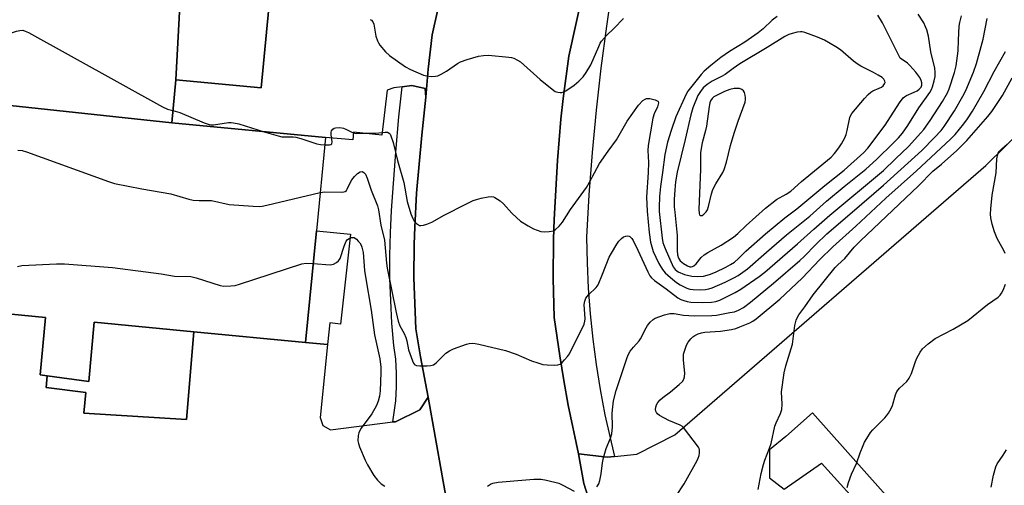
# Model space of a CAD drawing. Units: inches. Extents: x 1279762 to 1285762, y 505452 to 509452.
# Drawn here: x 1280089 to 1280410, y 506427 to 506579 of the extents above; entities that cross this region are included whole.
import ezdxf

# ---------------------------------------------------------------- set-up
doc = ezdxf.new("R2010")
doc.units = ezdxf.units.IN
doc.header["$MEASUREMENT"] = 0
for name, color, linetype in [('BLDG-Footprint', 5, 'Continuous'), ('CULTRL-Pad', 6, 'Continuous'), ('TRANS-Non Street Sidewalk', 7, 'Continuous'), ('TRANS-Parking Lot', 4, 'Continuous'), ('TRANS-Road', 130, 'Continuous'), ('TRANS-Street Sidewalk', 7, 'Continuous'), ('Undefined', 1, 'Continuous')]:
    doc.layers.add(name, color=color, linetype=linetype)

msp = doc.modelspace()

# ---------------------------------------------------------------- linework, layer by layer
at = {"layer": 'BLDG-Footprint'}
for points, elevation in [([(1280141.38, 506587.77), (1280139.86, 506559.61), (1280138.51, 506545.6), (1280060.46, 506553.97), (1280064.89, 506595.18)], 362.86), ([(1280139.86, 506559.61), (1280141.38, 506587.77), (1280142.19, 506596.19), (1280171.13, 506593.38), (1280167.6, 506556.92)], 363.32), ([(1279936.96, 506567.21), (1280060.46, 506553.97), (1280138.51, 506545.6), (1280188.54, 506540.75), (1280185.6, 506510.38), (1280182.07, 506473.99), (1280145.69, 506477.47), (1280113.22, 506480.62), (1280111.48, 506461.3), (1280097.95, 506463.16), (1280095.64, 506463.47), (1280097.4, 506482.15), (1279960.09, 506495.45), (1279929.49, 506498.41), (1279928.67, 506491.78), (1279927.14, 506479.36), (1279896.03, 506482.91), (1279898.63, 506501.4), (1279897.95, 506501.46), (1279887.57, 506502.47), (1279893.26, 506561.29), (1279907.83, 506570.03)], 366.12)]:
    msp.add_lwpolyline(points, close=True, dxfattribs=dict(at, elevation=elevation))
at = {"layer": 'CULTRL-Pad'}
msp.add_lwpolyline([(1280145.69, 506477.47), (1280143.28, 506448.95), (1280109.88, 506450.92), (1280110.45, 506457.65), (1280097.55, 506459.3), (1280097.95, 506463.16), (1280111.48, 506461.3), (1280113.22, 506480.62)], close=True, dxfattribs=at)
at = {"layer": 'TRANS-Non Street Sidewalk'}
msp.add_lwpolyline([(1280189.26, 506473.35), (1280182.07, 506473.99), (1280185.6, 506510.38), (1280196.7, 506509.3), (1280193.42, 506479.99), (1280190.01, 506480.42)], close=True, dxfattribs=at)
at = {"layer": 'TRANS-Parking Lot'}
for points in [[(1280225.13, 506582.49), (1280223.37, 506574.27), (1280222.03, 506563.01), (1280221.31, 506553.9), (1280221.02, 506556.77), (1280216.67, 506557.74), (1280213.53, 506557.35), (1280210.88, 506557.02), (1280208.7, 506556.25), (1280206.91, 506541.51), (1280197.67, 506542.56), (1280197.45, 506540.01), (1280188.54, 506540.75), (1280138.51, 506545.6), (1280139.86, 506559.61), (1280167.6, 506556.92), (1280171.13, 506593.38)], [(1279960.09, 506495.45), (1280097.4, 506482.15), (1280095.64, 506463.47), (1280097.95, 506463.16), (1280097.55, 506459.3), (1280110.45, 506457.65), (1280109.88, 506450.92), (1280143.28, 506448.95), (1280145.69, 506477.47), (1280182.07, 506473.99), (1280189.26, 506473.35), (1280186.89, 506449.61), (1280187.74, 506446.95), (1280190.17, 506445.57), (1280210.56, 506448.1), (1280211.37, 506448.2), (1280219.33, 506452.06), (1280222.01, 506456.16), (1280228.88, 506417.71)]]:
    msp.add_lwpolyline(points, dxfattribs=at)
for points in [[(1280471.92, 506217.95, 0), (1280352.54, 506350.82, 0), (1280354.36, 506352.4, 0), (1280329.69, 506381.37, 0), (1280337.08, 506389.57, 0), (1280316.81, 506412.49, 0), (1280304.51, 506410.08, 0), (1280296.55, 506405.73, 0), (1280294.01, 506403.51, 0), (1280288.83, 506398.98, 0), (1280285.2, 506393.67, 0), (1280281.55, 506402.37, 0), (1280278.23, 506411.21, 0), (1280276.65, 506415.65, 0), (1280275.19, 506420.13, 0), (1280272.75, 506428, 0), (1280271.02, 506437.69, 0), (1280280.38, 506436.62, 0), (1280282.72, 506436.85, 0), (1280290.03, 506437.58, 0), (1280302.34, 506443.86, 0), (1280403.73, 506531.67, 0), (1280436.71, 506564.09, 0)], [(1280497.8, 506281.97, 0), (1280347.21, 506451.1, 0), (1280338.53, 506443.38, 0), (1280333.22, 506439.03, 0), (1280333.22, 506429.87, 0), (1280338.05, 506426.25, 0), (1280350.11, 506434.69, 0), (1280502.13, 506266.77, 0)]]:
    msp.add_polyline3d(points, dxfattribs=at)
at = {"layer": 'TRANS-Road'}
for points in [[(1280272.14, 506587.11), (1280267.89, 506567.27), (1280266.01, 506553.53), (1280265.28, 506546.8), (1280264.15, 506533.29), (1280263.04, 506514.07), (1280262.82, 506507.68), (1280262.74, 506494.89), (1280263.1, 506482.11), (1280264.87, 506469.68), (1280266.25, 506461.65), (1280267.67, 506453.63), (1280271.02, 506437.69), (1280272.75, 506428), (1280275.19, 506420.13)], [(1280228.88, 506417.71), (1280222.01, 506456.16), (1280219.51, 506469.29), (1280218.03, 506478.47), (1280217.57, 506489.5), (1280217.39, 506495.02), (1280217.5, 506506.07), (1280217.68, 506511.59), (1280218.25, 506522.62), (1280219.97, 506541.52), (1280221.31, 506553.9), (1280222.03, 506563.01), (1280223.37, 506574.27), (1280225.13, 506582.49)]]:
    msp.add_lwpolyline(points, dxfattribs=at)
at = {"layer": 'TRANS-Street Sidewalk'}
msp.add_lwpolyline([(1280282.1, 506590.8), (1280280.08, 506577.12), (1280278.3, 506563.4), (1280276.76, 506549.66), (1280275.46, 506535.89), (1280274.41, 506522.1), (1280273.59, 506508.29), (1280273.78, 506499.98), (1280274.19, 506491.67), (1280274.83, 506483.37), (1280275.69, 506475.1), (1280276.78, 506466.86), (1280278.09, 506458.64), (1280279.63, 506450.47), (1280282.72, 506436.85), (1280280.38, 506436.62), (1280271.02, 506437.69), (1280267.67, 506453.63), (1280266.25, 506461.65), (1280264.87, 506469.68), (1280263.1, 506482.11), (1280262.74, 506494.89), (1280262.82, 506507.68), (1280263.04, 506514.07), (1280264.15, 506533.29), (1280265.28, 506546.8), (1280266.01, 506553.53), (1280267.89, 506567.27), (1280272.14, 506587.11)], dxfattribs=at)
msp.add_lwpolyline([(1280221.31, 506553.9), (1280219.97, 506541.52), (1280218.25, 506522.62), (1280217.68, 506511.59), (1280217.5, 506506.07), (1280217.39, 506495.02), (1280217.57, 506489.5), (1280218.03, 506478.47), (1280219.51, 506469.29), (1280222.01, 506456.16), (1280219.33, 506452.06), (1280211.37, 506448.2), (1280210.56, 506448.1), (1280211.51, 506455.03), (1280211.76, 506459.53), (1280211.73, 506464.03), (1280211.44, 506468.52), (1280210.88, 506472.99), (1280210.24, 506480.32), (1280209.81, 506487.65), (1280209.58, 506495), (1280209.56, 506502.36), (1280209.74, 506509.71), (1280210.12, 506517.05), (1280211.48, 506535.97), (1280212.48, 506547.54), (1280213.53, 506557.35), (1280216.67, 506557.74), (1280221.02, 506556.77)], close=True, dxfattribs=at)
at = {"layer": 'Undefined'}
for points, elevation in [([(1280047.37, 506582.26), (1280059.89, 506566.33), (1280060.71, 506565.49), (1280061.66, 506564.94), (1280062.46, 506564.78), (1280063.31, 506564.86), (1280066.21, 506565.57), (1280067.64, 506566), (1280069.27, 506566.73), (1280081.84, 506572.99), (1280084.17, 506574.06), (1280085.98, 506574.81), (1280087.91, 506575.44), (1280089.02, 506575.7), (1280090.01, 506575.71), (1280090.76, 506575.48), (1280091.82, 506574.96), (1280135.49, 506550.79), (1280137.1, 506550.05), (1280138.89, 506549.57)], 364), ([(1280186.81, 506522.86), (1280188.37, 506523.05), (1280193.66, 506523.02), (1280194.5, 506523.1), (1280195, 506523.23), (1280195.4, 506523.51), (1280195.69, 506523.91), (1280196.58, 506526.01), (1280197.12, 506526.99), (1280198.03, 506528.07), (1280199.04, 506529.04), (1280199.92, 506529.62), (1280200.55, 506529.69), (1280201.11, 506529.42), (1280201.56, 506528.8), (1280202.15, 506527.5), (1280203.43, 506523.66), (1280205.47, 506518.5), (1280205.88, 506517.2), (1280206.62, 506512.21), (1280207.76, 506507.29), (1280208.42, 506499.85), (1280208.65, 506498.21), (1280211.6, 506483.73), (1280212.28, 506480.96), (1280212.83, 506479.39), (1280214.18, 506476.9), (1280214.73, 506475.63), (1280215.06, 506474.55), (1280215.65, 506471.64), (1280216.9, 506468.05), (1280217.25, 506467.29), (1280217.55, 506466.88), (1280217.73, 506466.72), (1280218.19, 506466.53), (1280219.31, 506466.41), (1280221.73, 506466.43), (1280222.91, 506466.51), (1280223.73, 506466.71), (1280224.65, 506467.36), (1280227.8, 506470.47), (1280228.97, 506471.33), (1280230.31, 506471.92), (1280234.49, 506473.44), (1280235.34, 506473.66), (1280236.49, 506473.75), (1280237.36, 506473.7), (1280238.53, 506473.5), (1280247.2, 506471.41), (1280250.73, 506470.17), (1280255.73, 506468.02), (1280257.7, 506467.34), (1280259.38, 506466.87), (1280260.82, 506466.67), (1280263.16, 506466.6), (1280264.29, 506466.68), (1280265.04, 506466.95), (1280265.68, 506467.47), (1280266.47, 506468.3), (1280267.41, 506469.41), (1280268.07, 506470.35), (1280272.82, 506479.92), (1280273.09, 506480.9), (1280273.17, 506481.67), (1280272.89, 506486.4), (1280273.06, 506487.47), (1280273.43, 506488.48), (1280274.26, 506489.52), (1280276.73, 506491.9), (1280277.39, 506492.83), (1280278.85, 506496.22), (1280281.04, 506501.85), (1280281.7, 506503.12), (1280283.5, 506506.08), (1280284.17, 506507.04), (1280284.96, 506507.91), (1280285.64, 506508.38), (1280286.37, 506508.63), (1280287.1, 506508.71), (1280287.55, 506508.63), (1280287.76, 506508.51), (1280288.32, 506507.93), (1280288.81, 506507.19), (1280290.38, 506504.08), (1280293.55, 506497.03), (1280294.24, 506495.75), (1280294.73, 506495.08), (1280295.77, 506494.17), (1280299.57, 506491.45), (1280303.33, 506488.58), (1280304.31, 506488.02), (1280305.28, 506487.63), (1280306.4, 506487.33), (1280307.55, 506487.17), (1280311.34, 506487.06), (1280314.37, 506487.16), (1280315.71, 506487.35), (1280317.01, 506487.75), (1280322.04, 506490.31), (1280323.85, 506491.32), (1280329.89, 506495.51), (1280331.65, 506496.91), (1280342.38, 506506.13), (1280347.66, 506510.93), (1280352.89, 506515.53), (1280370.34, 506530.09), (1280374.31, 506533.79), (1280378.49, 506537.87), (1280382.54, 506542.29), (1280383.47, 506543.43), (1280385.54, 506546.3), (1280389.63, 506552.48), (1280391.24, 506555.31), (1280391.74, 506556.61), (1280393.46, 506561.97), (1280394.02, 506564.17), (1280394.63, 506569.01), (1280394.84, 506572.46), (1280395, 506577.12), (1280395.18, 506578.21), (1280395.82, 506580.45)], 366), ([(1280188.31, 506538.42), (1280189.83, 506538.44), (1280190.31, 506538.53), (1280190.65, 506538.74), (1280190.78, 506539.36), (1280190.41, 506541.65), (1280190.41, 506542.5), (1280190.55, 506542.96), (1280190.95, 506543.54), (1280191.35, 506543.8), (1280191.85, 506543.93), (1280193.25, 506544), (1280194.39, 506543.86), (1280195.42, 506543.45), (1280197.64, 506542.31), (1280198.67, 506542.04), (1280201.77, 506542.24), (1280205.02, 506542.18), (1280208.05, 506542.57), (1280208.8, 506542.5), (1280209.28, 506542.24), (1280209.61, 506541.84), (1280209.88, 506541.36), (1280210.67, 506539.13), (1280212.06, 506533.34), (1280214.05, 506526.13), (1280215.21, 506519.97), (1280216.43, 506515.92), (1280216.99, 506514.4), (1280217.48, 506513.55), (1280218.26, 506512.73), (1280219.17, 506512.16), (1280219.67, 506512.07), (1280220.47, 506512.19), (1280221.56, 506512.55), (1280223.18, 506513.2), (1280227.19, 506515.5), (1280234.27, 506519.12), (1280236.7, 506520.21), (1280237.81, 506520.62), (1280239.25, 506520.98), (1280241.59, 506521.44), (1280242.73, 506521.52), (1280243.27, 506521.42), (1280243.78, 506521.22), (1280245.46, 506520.16), (1280246.52, 506519.16), (1280249.28, 506516.11), (1280250.75, 506514.69), (1280252.11, 506513.58), (1280254.57, 506512.01), (1280256.34, 506511.03), (1280258.68, 506510.19), (1280259.76, 506510.01), (1280261.45, 506510.14), (1280262.82, 506510.42), (1280263.54, 506510.77), (1280264.73, 506511.88), (1280265.78, 506513.17), (1280268.44, 506517.33), (1280273.56, 506524.52), (1280274.57, 506526.22), (1280277.87, 506532.31), (1280280.64, 506536.39), (1280283.35, 506539.98), (1280286.83, 506546.07), (1280290.57, 506551.38), (1280292, 506552.81), (1280292.69, 506553.3), (1280293.19, 506553.5), (1280293.72, 506553.55), (1280294.27, 506553.5), (1280295.95, 506553.1), (1280296.82, 506552.66), (1280296.94, 506552.5), (1280297.02, 506552.09), (1280296.69, 506550.82), (1280295.66, 506548.49), (1280295.24, 506547.14), (1280293.68, 506538.2), (1280293.58, 506536.57), (1280293.77, 506532.69), (1280293.72, 506529.41), (1280293.15, 506521.38), (1280293.36, 506516.75), (1280294.03, 506509.89), (1280294.49, 506506.73), (1280295.36, 506503.62), (1280296.15, 506501.78), (1280297.16, 506499.72), (1280298.39, 506497.8), (1280299.27, 506496.7), (1280300.94, 506495.16), (1280302.9, 506493.52), (1280304.14, 506492.76), (1280306.27, 506491.73), (1280307.29, 506491.39), (1280308.36, 506491.23), (1280310.71, 506491.16), (1280312.41, 506491.25), (1280313.43, 506491.45), (1280314.49, 506491.77), (1280318.78, 506493.64), (1280321.6, 506495.06), (1280323, 506495.86), (1280326.04, 506498.01), (1280332.2, 506503.47), (1280338.79, 506509.1), (1280346.31, 506515.19), (1280351.79, 506520), (1280357.5, 506524.78), (1280364.6, 506530.45), (1280368.12, 506533.6), (1280373.65, 506539), (1280375.26, 506540.69), (1280376.58, 506542.24), (1280378.25, 506544.65), (1280381.9, 506550.51), (1280385.47, 506555.49), (1280386.03, 506556.46), (1280386.35, 506557.26), (1280386.91, 506559.21), (1280387.14, 506560.67), (1280387.22, 506562.05), (1280387.07, 506563.42), (1280385.82, 506568.72), (1280384.98, 506573.81), (1280384.48, 506575.83), (1280384.09, 506576.89), (1280383.49, 506578.1), (1280381.68, 506580.99)], 364), ([(1280203.12, 506579.21), (1280203.58, 506578.97), (1280204.05, 506578.43), (1280204.35, 506577.72), (1280205, 506573.82), (1280205.49, 506572.3), (1280205.84, 506571.6), (1280206.3, 506570.88), (1280208.12, 506568.66), (1280209.45, 506567.54), (1280214.69, 506563.79), (1280216.23, 506562.98), (1280220.46, 506561.11), (1280221.56, 506560.84), (1280222.97, 506560.72), (1280224.38, 506560.73), (1280225.19, 506560.91), (1280226.25, 506561.4), (1280228.05, 506562.45), (1280231.59, 506564.85), (1280232.55, 506565.42), (1280234.74, 506566.23), (1280238.38, 506567.33), (1280240.01, 506567.55), (1280241.64, 506567.57), (1280248.3, 506566.97), (1280249.15, 506566.83), (1280249.94, 506566.59), (1280251.15, 506566.02), (1280252.08, 506565.43), (1280258.56, 506559.69), (1280262.94, 506556.12), (1280263.44, 506555.83), (1280264.25, 506555.55), (1280265.07, 506555.42), (1280265.61, 506555.46), (1280266.13, 506555.63), (1280266.88, 506556.04), (1280269.57, 506557.88), (1280271.11, 506559.15), (1280272.47, 506560.54), (1280273.47, 506561.95), (1280274.98, 506564.42), (1280277.57, 506570.46), (1280278.07, 506571.49), (1280278.54, 506572.23), (1280280.07, 506574.04), (1280282.48, 506576.29), (1280285.68, 506579.55)], 362), ([(1280276.97, 506426.99), (1280277.58, 506427.96), (1280277.94, 506429.01), (1280278.41, 506431.22), (1280278.81, 506434.75), (1280279.19, 506436.43), (1280280.05, 506439.47), (1280281.46, 506442.84), (1280281.82, 506444.22), (1280282.03, 506446.56), (1280281.94, 506450.99), (1280282.13, 506453), (1280282.44, 506454.99), (1280283.31, 506458.33), (1280286.9, 506469.16), (1280287.32, 506470.18), (1280287.88, 506471.13), (1280288.9, 506472.47), (1280290.72, 506474.56), (1280291.21, 506475.23), (1280292.99, 506478.82), (1280293.44, 506479.52), (1280294.32, 506480.59), (1280295.29, 506481.54), (1280296.01, 506481.97), (1280299.05, 506482.99), (1280300.74, 506483.39), (1280302.13, 506483.45), (1280305.23, 506482.95), (1280308.66, 506482.66), (1280314.44, 506482.75), (1280315.91, 506482.89), (1280320.32, 506483.72), (1280321.78, 506484.04), (1280323.09, 506484.48), (1280324.77, 506485.38), (1280327, 506487.09), (1280334.55, 506493.34), (1280343.07, 506500.67), (1280344.54, 506502.05), (1280348.36, 506505.96), (1280351.85, 506509.36), (1280360.2, 506516.44), (1280370.33, 506525.31), (1280380.53, 506534.44), (1280382.81, 506536.59), (1280386.97, 506540.76), (1280389.1, 506543.08), (1280390.13, 506544.37), (1280393.48, 506549.44), (1280396.25, 506554.24), (1280397.14, 506556.09), (1280399.65, 506562.11), (1280400.63, 506564.86), (1280402.22, 506570.4), (1280402.8, 506572.88), (1280404.08, 506579.57)], 368), ([(1280335.72, 506580.2), (1280334.13, 506578.97), (1280331.16, 506576.2), (1280329.58, 506574.89), (1280325.19, 506571.9), (1280320.17, 506568.77), (1280317.39, 506566.81), (1280314.1, 506564.28), (1280311.94, 506562.37), (1280310.94, 506561.36), (1280306.66, 506555.88), (1280306.04, 506554.96), (1280302.71, 506547.49), (1280301.19, 506543.12), (1280300.03, 506539.3), (1280299.15, 506535.21), (1280298.38, 506529.38), (1280297.67, 506524.85), (1280297.36, 506521.56), (1280297.27, 506518.03), (1280297.31, 506516.66), (1280298.29, 506508), (1280298.52, 506506.57), (1280298.77, 506505.69), (1280299.2, 506504.61), (1280301.89, 506498.7), (1280302.49, 506497.79), (1280302.98, 506497.34), (1280303.44, 506497.05), (1280305.52, 506496.16), (1280307.91, 506495.58), (1280309.63, 506495.49), (1280311.68, 506495.66), (1280313.65, 506496.13), (1280315.64, 506496.9), (1280318.97, 506498.53), (1280320.54, 506499.4), (1280321.79, 506500.21), (1280323.12, 506501.37), (1280325.55, 506503.72), (1280331.97, 506509.36), (1280338.2, 506514.57), (1280342.08, 506517.58), (1280351.27, 506525.18), (1280357.58, 506530.13), (1280363.9, 506535.93), (1280365.28, 506537.36), (1280370.94, 506544.84), (1280375.62, 506552.05), (1280376.81, 506553.68), (1280377.19, 506554.04), (1280377.81, 506554.46), (1280380.34, 506555.55), (1280381.32, 506556.05), (1280381.98, 506556.52), (1280382.58, 506557.23), (1280382.81, 506557.85), (1280382.82, 506558.56), (1280382.63, 506559.34), (1280382.15, 506560.35), (1280380.91, 506562.03), (1280378.99, 506564.28), (1280378.16, 506564.96), (1280375.8, 506566.63), (1280370.08, 506578.12), (1280368.54, 506580.7)], 362), ([(1280302.67, 506423.8), (1280305.45, 506427.97), (1280309.64, 506435.5), (1280310.02, 506436.31), (1280310.26, 506437.15), (1280310.38, 506438.01), (1280310.38, 506438.87), (1280310.28, 506439.41), (1280310.06, 506439.89), (1280305.24, 506446.28), (1280304.84, 506446.65), (1280304.13, 506447.07), (1280300.44, 506448.54), (1280297.35, 506450.23), (1280296.69, 506450.74), (1280296.37, 506451.16), (1280296.17, 506451.64), (1280296.09, 506452.14), (1280296.17, 506452.89), (1280296.42, 506453.65), (1280296.86, 506454.4), (1280297.57, 506455.32), (1280298.42, 506456.07), (1280300.94, 506457.94), (1280303.83, 506460.35), (1280304.86, 506461.33), (1280305.31, 506462.03), (1280305.55, 506462.84), (1280305.66, 506463.99), (1280305.22, 506468.19), (1280305.17, 506469.31), (1280305.24, 506470.14), (1280305.6, 506471.52), (1280306.19, 506473.12), (1280306.76, 506474.11), (1280307.62, 506475.24), (1280308.22, 506475.83), (1280308.92, 506476.29), (1280309.95, 506476.79), (1280311.02, 506477.17), (1280312.13, 506477.34), (1280317.28, 506477.69), (1280320.8, 506478.27), (1280322.24, 506478.6), (1280323.6, 506479.08), (1280326.81, 506480.41), (1280327.78, 506480.93), (1280328.89, 506481.72), (1280336.54, 506488.08), (1280343.89, 506495.01), (1280349.64, 506501.08), (1280353.86, 506505.14), (1280361.4, 506511.87), (1280371.16, 506520.97), (1280381.16, 506529.92), (1280392.15, 506540.2), (1280393.7, 506541.8), (1280396.48, 506545.25), (1280397.72, 506546.92), (1280399.37, 506549.4), (1280403.01, 506555.76), (1280406.4, 506562.27), (1280410.11, 506568.85)], 370), ([(1280329.48, 506426.1), (1280330.49, 506431.29), (1280331.25, 506434.28), (1280331.7, 506435.66), (1280333.2, 506439.54), (1280333.71, 506441.11), (1280334.97, 506446.78), (1280335.36, 506447.82), (1280336.77, 506450.83), (1280337.2, 506452.12), (1280337.31, 506453.87), (1280337.15, 506457.93), (1280338, 506464.08), (1280338.49, 506466.38), (1280340.67, 506473.42), (1280341.52, 506479.55), (1280341.93, 506481.22), (1280342.35, 506482.27), (1280342.77, 506482.99), (1280344.75, 506485.61), (1280347.45, 506489.52), (1280354.61, 506498.45), (1280355.43, 506499.3), (1280357.73, 506501.4), (1280360.82, 506505.03), (1280362.87, 506507.09), (1280381.73, 506525.08), (1280386.45, 506529.78), (1280389.23, 506532.08), (1280394.28, 506536.57), (1280397.56, 506539.79), (1280404.39, 506547.61), (1280405.61, 506549.22), (1280409.1, 506554.53), (1280412.32, 506560.2)], 372), ([(1280138.89, 506549.57), (1280141.14, 506548.9), (1280149.04, 506545.55), (1280150.7, 506544.99), (1280151.25, 506544.92), (1280152.1, 506544.95), (1280156.96, 506545.63), (1280157.81, 506545.68), (1280158.64, 506545.61), (1280160.35, 506545.2), (1280168.63, 506542.68)], 364), ([(1280168.63, 506542.68), (1280173.18, 506541.3), (1280174.33, 506541.03), (1280175.46, 506540.96), (1280178.02, 506541.02), (1280178.95, 506540.9), (1280180.58, 506540.44), (1280185.76, 506538.7), (1280186.91, 506538.49), (1280188.31, 506538.42)], 364), ([(1280088.36, 506536.71), (1280089.79, 506536.57), (1280091.22, 506536.15), (1280117.91, 506526.42), (1280119.89, 506525.76), (1280128.72, 506524.09), (1280138.24, 506522.47), (1280144.08, 506520.71), (1280145.48, 506520.39), (1280147.42, 506520.24), (1280151.48, 506520.22), (1280157.19, 506518.98), (1280165.04, 506518.42), (1280167.08, 506518.36), (1280167.95, 506518.45), (1280169.42, 506518.75), (1280186.81, 506522.86)], 366), ([(1280410.03, 506502.96), (1280409.52, 506504), (1280407.38, 506507.83), (1280406.48, 506510), (1280405.76, 506512.56), (1280405.36, 506514.6), (1280405.21, 506515.78), (1280405.29, 506517.56), (1280405.76, 506522.01), (1280407.11, 506529.25), (1280407.33, 506533.86), (1280407.45, 506534.98), (1280407.72, 506535.72), (1280408.18, 506536.36), (1280408.92, 506537.12), (1280410.64, 506538.58)], 374), ([(1280184.57, 506499.75), (1280190.14, 506499.31), (1280190.65, 506499.37), (1280191.16, 506499.53), (1280192.14, 506500.05), (1280192.79, 506500.56), (1280193.34, 506501.37), (1280194.69, 506505.39), (1280195.34, 506506.98), (1280195.66, 506507.42), (1280196.04, 506507.75), (1280196.95, 506508.18), (1280197.42, 506508.26), (1280197.87, 506508.18), (1280198.7, 506507.63), (1280199.27, 506507.05), (1280199.76, 506506.42), (1280200.15, 506505.76), (1280200.45, 506505.02), (1280200.84, 506503.28), (1280201.33, 506497.46), (1280201.58, 506495.42), (1280203.5, 506484.53), (1280204.59, 506476.46), (1280206.3, 506468.62), (1280206.61, 506466), (1280206.63, 506464.22), (1280206.44, 506458.29), (1280206.2, 506456.52), (1280205.76, 506454.84), (1280205.2, 506453.52), (1280203.63, 506450.77), (1280200.22, 506446.04), (1280199.63, 506445.06), (1280199.42, 506444.53), (1280199.23, 506443.68), (1280199.13, 506441.94), (1280199.28, 506441.1), (1280199.67, 506440), (1280201.48, 506435.66), (1280202.23, 506434.09), (1280204.3, 506430.67), (1280205.55, 506429.16), (1280206.72, 506427.98), (1280207.93, 506427.22)], 368), ([(1280088.25, 506498.75), (1280089.69, 506499.05), (1280100.92, 506499.66), (1280103.58, 506499.58), (1280119.24, 506498.41), (1280134.99, 506496.32), (1280139.36, 506495.64), (1280144.73, 506495.47), (1280146.44, 506495.09), (1280154.3, 506492.54), (1280155.43, 506492.38), (1280157.7, 506492.43), (1280159.11, 506492.59), (1280160.53, 506492.97), (1280180.85, 506499.65), (1280182.3, 506499.87), (1280184.57, 506499.75)], 368), ([(1280358.51, 506426.75), (1280358.97, 506428.38), (1280359.9, 506431.07), (1280361.61, 506434.61), (1280362.78, 506438.07), (1280363.69, 506440.48), (1280364.19, 506441.51), (1280364.92, 506442.73), (1280366.14, 506444.66), (1280366.83, 506445.56), (1280370.76, 506449.45), (1280371.33, 506450.11), (1280371.97, 506451.02), (1280372.82, 506452.48), (1280373.31, 506453.48), (1280374.32, 506456.99), (1280374.74, 506458), (1280375.56, 506459.12), (1280377.93, 506461.31), (1280378.76, 506462.41), (1280379.47, 506463.89), (1280380.75, 506467.83), (1280381.18, 506468.9), (1280382.25, 506470.85), (1280383.08, 506471.96), (1280384.87, 506473.52), (1280387.22, 506475.33), (1280393.06, 506478.39), (1280397.82, 506481.19), (1280404.26, 506486.36), (1280407.74, 506488.82), (1280408.35, 506489.39), (1280408.84, 506490.06), (1280409.35, 506491.09), (1280410.08, 506493)], 374), ([(1280405.45, 506426.83), (1280406.17, 506430.73), (1280406.93, 506433.47), (1280407.42, 506434.47), (1280409.38, 506437.28), (1280410.47, 506439.04)], 376), ([(1280241.39, 506427.18), (1280242.34, 506427.83), (1280243.11, 506428.17), (1280244.8, 506428.45), (1280253.85, 506429.3), (1280256.5, 506429.48), (1280258.81, 506429.47), (1280260.55, 506429.14), (1280264.57, 506428.11), (1280265.92, 506427.51), (1280269.57, 506425.54)], 368)]:
    msp.add_lwpolyline(points, dxfattribs=dict(at, elevation=elevation))
for points, elevation in [([(1280343.33, 506575.22), (1280342.23, 506575.11), (1280340.59, 506574.73), (1280339.51, 506574.32), (1280338.2, 506573.65), (1280332.48, 506570.07), (1280323.59, 506564.75), (1280321.41, 506563.29), (1280318.74, 506561.32), (1280317.55, 506560.65), (1280314.54, 506559.16), (1280312.92, 506558.03), (1280311.64, 506556.94), (1280310.72, 506555.83), (1280309.92, 506554.46), (1280308.29, 506550.46), (1280307.61, 506548.19), (1280305.79, 506540.19), (1280303.09, 506529.47), (1280302.57, 506526.38), (1280302.36, 506523.79), (1280302.18, 506520.61), (1280302.2, 506518.15), (1280302.33, 506516.42), (1280303.15, 506508.81), (1280303.15, 506503.97), (1280303.25, 506502.52), (1280303.58, 506501.52), (1280304.14, 506500.64), (1280305.24, 506499.7), (1280306.5, 506498.94), (1280307.22, 506498.7), (1280307.69, 506498.66), (1280308.17, 506498.73), (1280308.59, 506498.94), (1280309.32, 506499.61), (1280310.95, 506501.66), (1280311.98, 506502.57), (1280313.16, 506503.33), (1280317.47, 506505.71), (1280321.54, 506508.28), (1280322.95, 506509.47), (1280325.63, 506512.07), (1280331.89, 506517.8), (1280335.54, 506520.59), (1280338.7, 506522.34), (1280340.14, 506523.34), (1280343.65, 506526.46), (1280353.32, 506534.42), (1280354.42, 506535.63), (1280355.77, 506537.38), (1280356.69, 506538.76), (1280357.71, 506540.68), (1280358.15, 506541.73), (1280358.57, 506543.12), (1280359.42, 506547.31), (1280359.62, 506547.83), (1280360.07, 506548.57), (1280364.16, 506553.53), (1280365.34, 506554.78), (1280366.21, 506555.51), (1280366.91, 506555.99), (1280368.93, 506556.83), (1280369.66, 506557.2), (1280370.28, 506557.66), (1280370.73, 506558.25), (1280370.85, 506558.71), (1280370.79, 506559.16), (1280370.45, 506559.76), (1280369.89, 506560.32), (1280368.64, 506561.14), (1280367.07, 506562.02), (1280362.97, 506564.01), (1280362.08, 506564.55), (1280360.59, 506565.66), (1280356.3, 506569.35), (1280354.88, 506570.36), (1280351.16, 506572.48), (1280348.83, 506573.53), (1280344.72, 506574.99), (1280343.88, 506575.18)], 360), ([(1280322.86, 506556.81), (1280321.66, 506556.73), (1280320.34, 506556.44), (1280318.52, 506555.73), (1280316.14, 506554.58), (1280315.14, 506554.01), (1280314.54, 506553.51), (1280314.04, 506552.76), (1280313.78, 506552.05), (1280313.56, 506550.9), (1280312.68, 506544.49), (1280312.35, 506543.03), (1280311.25, 506539.07), (1280310.75, 506535.88), (1280310.69, 506530.33), (1280310.16, 506517.46), (1280310.29, 506516.03), (1280310.44, 506515.63), (1280310.7, 506515.38), (1280311.06, 506515.34), (1280311.26, 506515.4), (1280311.86, 506515.81), (1280312.6, 506516.61), (1280313, 506517.27), (1280313.39, 506518.31), (1280314.35, 506522.43), (1280314.81, 506523.84), (1280315.78, 506525.67), (1280317.97, 506529.38), (1280318.45, 506530.35), (1280319.2, 506532.73), (1280320.53, 506538.21), (1280321.68, 506542.22), (1280322.99, 506546.13), (1280325.29, 506552.33), (1280325.45, 506553.14), (1280325.45, 506553.71), (1280325.32, 506554.57), (1280325.07, 506555.42), (1280324.7, 506555.99), (1280324.19, 506556.43), (1280323.42, 506556.75)], 358)]:
    msp.add_lwpolyline(points, close=True, dxfattribs=dict(at, elevation=elevation))

doc.saveas('drawing.dxf')
